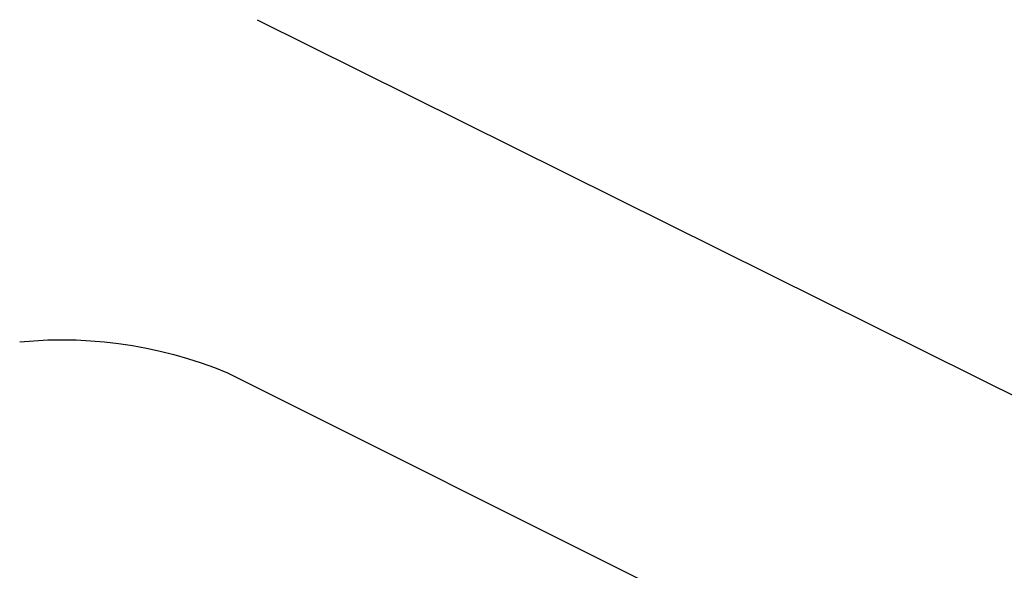
# Model space of a CAD drawing. Units: millimetres. Extents: x -657 to 411, y -1313 to 1410.
# Drawn here: x -469 to -437, y -144 to -126 of the extents above; entities that cross this region are included whole.
import ezdxf

# ---------------------------------------------------------------- set-up
doc = ezdxf.new("R2010")
doc.units = ezdxf.units.MM
doc.header["$MEASUREMENT"] = 0

msp = doc.modelspace()

# ---------------------------------------------------------------- linework, layer by layer
for p, q in [((-461.094, -126.175), (-318.31, -197.154)), ((-468.782, -136.604), (-468.325, -136.567)), ((-468.325, -136.567), (-467.868, -136.544)), ((-467.868, -136.544), (-467.41, -136.537)), ((-467.41, -136.537), (-466.952, -136.544)), ((-466.952, -136.544), (-466.494, -136.567)), ((-466.494, -136.567), (-466.038, -136.604)), ((-466.038, -136.604), (-465.583, -136.657)), ((-465.583, -136.657), (-465.13, -136.725)), ((-465.13, -136.725), (-464.679, -136.807)), ((-464.679, -136.807), (-464.232, -136.905)), ((-464.232, -136.905), (-463.788, -137.016)), ((-463.788, -137.016), (-463.347, -137.143)), ((-463.347, -137.143), (-462.912, -137.284)), ((-462.912, -137.284), (-462.481, -137.439)), ((-462.481, -137.439), (-462.055, -137.608)), ((-462.054, -137.609), (-320.126, -208.587))]:
    msp.add_line(p, q)

doc.saveas('drawing.dxf')
